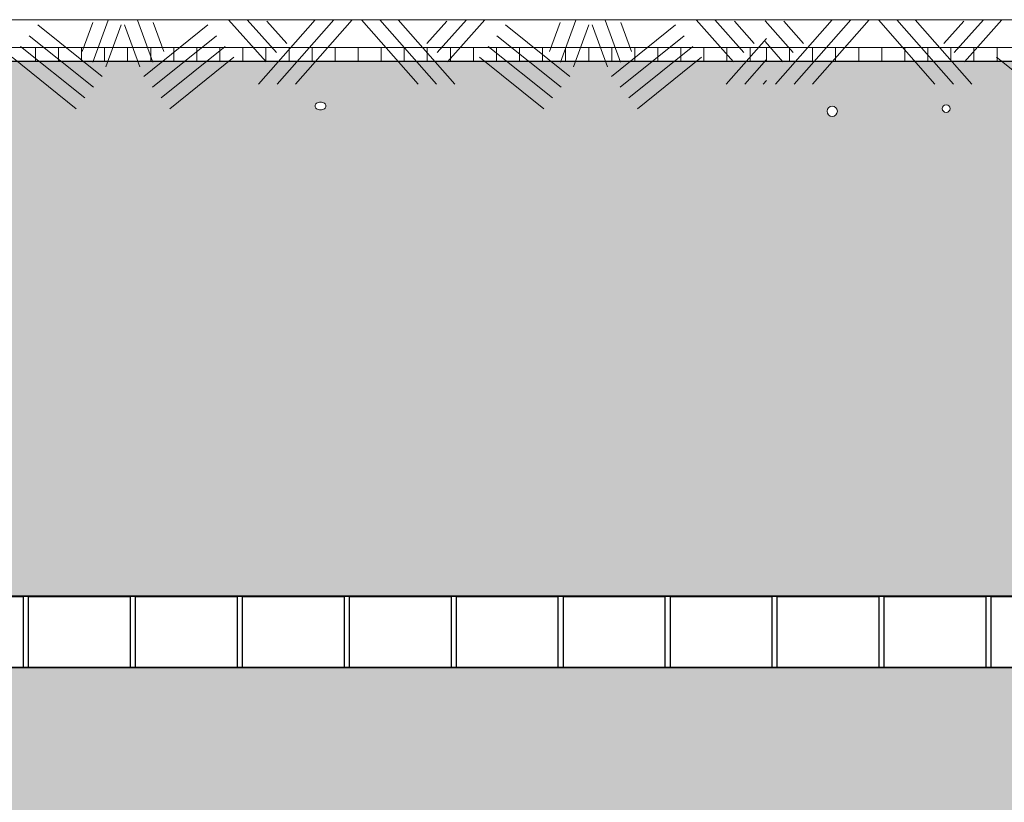
# Model space of a CAD drawing. Units: millimetres. Extents: x -1796 to 2638317, y -779594 to 44612.
# Drawn here: x 336032 to 337137, y -164585 to -163707 of the extents above; entities that cross this region are included whole.
import ezdxf

# ---------------------------------------------------------------- set-up
doc = ezdxf.new("R2010")
doc.units = ezdxf.units.MM
doc.header["$LTSCALE"] = 20
doc.layers.add('OKNA', color=251, linetype='Continuous')
doc.layers.add('TEREN', color=7, linetype='Continuous', lineweight=9)

msp = doc.modelspace()

# ---------------------------------------------------------------- hatches: boundary and pattern name
at = {"layer": 'OKNA'}
h = msp.add_hatch(dxfattribs=at)
h.set_pattern_fill('CONCRETE', scale=200, pattern_type=2)
h.set_pattern_definition([(0, (382962.08, -199034.13), (200, 200), [25, -175]), (90, (382962.08, -199034.13), (-200, 200), [25, -175]), (135, (382987.08, -199034.13), (-200, 1e-14), [35.35534, -247.4874]), (0, (382987.08, -198921.63), (200, 200), [25, -175]), (45, (382999.58, -198934.13), (1e-14, 200), [17.67766, -265.16504]), (135, (382999.58, -198934.13), (-200, 1e-14), [17.67766, -265.16504]), (0, (383062.08, -198871.63), (200, 200), [35.35534, -164.64466]), (45, (383062.08, -198871.63), (1e-14, 200), [25, -257.8427]), (135, (383097.43, -198871.63), (-200, 1e-14), [25, -257.8427]), (90, (383099.58, -198984.13), (-200, 200), [25, -175]), (45, (383099.58, -198984.13), (1e-14, 200), [17.67766, -265.16504]), (135, (383112.08, -198971.63), (-200, 1e-14), [17.67766, -265.16504]), (0, (382987.08, -198984.13), (200, 200), [12.5, -167.5]), (0, (383137.08, -198934.13), (200, 200), [12.5, -167.5]), (90, (383074.58, -198909.13), (-200, 200), [12.5, -167.5]), (135, (383099.58, -199021.63), (-200, 1e-14), [17.67766, -265.16504]), (135, (383012.08, -198884.13), (-200, 1e-14), [17.67766, -265.16504]), (45, (383055.83, -198968.5), (1e-14, 200), [17.67766, -265.16504]), (90, (383030.83, -199009.13), (-200, 200), [3.125, -196.875]), (90, (383040.2, -198924.75), (-200, 200), [3.125, -196.875]), (90, (383133.95, -198890.38), (-200, 200), [3.125, -196.875]), (90, (383137.08, -198996.63), (-200, 200), [3.125, -196.875])])
h.paths.add_polyline_path([(338008.03099, -163753.86196), (333355.71806, -163753.86196), (333355.71806, -164353.86196), (338008.03099, -164353.86196)])
h.paths.add_polyline_path([(334439.66921, -163810.06056, -1), (334451.21212, -163810.06056, -1)], flags=16)
h.paths.add_polyline_path([(334568.92333, -163806.9828, -1), (334577.59947, -163806.9828, -1)], flags=16)
h.paths.add_polyline_path([(333873.85243, -163808.08893, -0.1229175618), (333869.77756, -163808.23059, -0.1060655662), (333867.1742, -163807.15908, -0.1003693459), (333865.90791, -163805.86617, -0.2318313508), (333865.55453, -163803.04358, -0.1420377001), (333867.1742, -163801.09262, -0.0823139199), (333869.162, -163800.16277, -0.1229173696), (333873.23687, -163800.0211, -0.1060657597), (333875.84022, -163801.09262, -0.10684157), (333877.16867, -163802.48419, -0.13438003), (333877.63527, -163804.12585, -0.2042203994), (333876.68199, -163806.47456, -0.1232126156)], flags=16)
h.paths.add_polyline_path([(334971.53962, -163801.09262, -0.08231392), (334973.52742, -163800.16277, -0.1229173414), (334977.60228, -163800.0211, -0.1060657997), (334980.20564, -163801.09262, -0.1068415699), (334981.53409, -163802.48419, -0.13438003), (334982.00069, -163804.12585, -0.2042203595), (334981.04741, -163806.47456, -0.1232126356), (334978.21785, -163808.08893, -0.122917557), (334974.14297, -163808.23059, -0.1060655694), (334971.53962, -163807.15908, -0.1003692765), (334970.27333, -163805.86617, -0.2318316125), (334969.91995, -163803.04358, -0.1420375884)], flags=16)
h.paths.add_polyline_path([(333464.55852, -163806.9828, -1), (333473.23466, -163806.9828, -1)], flags=16)
h.paths.add_polyline_path([(335555.57815, -163810.06056, -1), (335544.03524, -163810.06056, -1)], flags=16)
h.paths.add_polyline_path([(335681.96733, -163806.9828, -1), (335673.29118, -163806.9828, -1)], flags=16)
h.paths.add_polyline_path([(335971.54642, -163806.9828, -1), (335962.87028, -163806.9828, -1)], flags=16)
h.paths.add_polyline_path([(336363.69092, -163804.12585, 0.1343800008), (336364.15752, -163805.7675, 0.0972986717), (336365.34545, -163807.05989, 0.0737020802), (336367.09039, -163807.96898, 0.0826707171), (336369.81898, -163808.41525, 0.0826715209), (336372.54758, -163807.96898, 0.0737009761), (336374.2925, -163807.0599, 0.0972989717), (336375.48044, -163805.7675, 0.2728379831), (336375.48044, -163802.48419, 0.0972989956), (336374.2925, -163801.19179, 0.073701412), (336372.54757, -163800.28271, 0.0826711115), (336369.81898, -163799.83645, 0.0826711912), (336367.09038, -163800.28271, 0.073701487), (336365.34545, -163801.1918, 0.0972988742), (336364.15752, -163802.48419, 0.1343799189)], flags=16)
h.paths.add_polyline_path([(336949.52389, -163810.06056, -1), (336937.98097, -163810.06056, -1)], flags=16)
h.paths.add_polyline_path([(337075.91123, -163806.9828, -1), (337067.23509, -163806.9828, -1)], flags=16)
h.paths.add_polyline_path([(337468.05634, -163804.12585, 0.1343800024), (337468.52294, -163805.7675, 0.0972986698), (337469.71087, -163807.05989, 0.0737020798), (337471.45581, -163807.96898, 0.0826707177), (337474.1844, -163808.41525, 0.0826714662), (337476.913, -163807.96898, 0.0737010644), (337478.65792, -163807.0599, 0.0972989409), (337479.84585, -163805.7675, 0.272837978), (337479.84585, -163802.48419, 0.0972989648), (337478.65792, -163801.19179, 0.0737015004), (337476.91299, -163800.28271, 0.0826710568), (337474.1844, -163799.83645, 0.0826711919), (337471.4558, -163800.28271, 0.0737014862), (337469.71087, -163801.1918, 0.0972988754), (337468.52294, -163802.48419, 0.1343799173)], flags=16)
h = msp.add_hatch(dxfattribs=at)
h.set_pattern_fill('GLASSBLOCK_SQUARE_C', scale=15, pattern_type=2)
h.set_pattern_definition([(0, (382962.08, -199034.13), (120, 120), [114.375, -5.625]), (0, (382962.08, -199028.5), (120, 120), [114.375, -5.625]), (90, (383076.45, -199028.5), (-120, 120), [114.375, -5.625]), (90, (383082.08, -199028.5), (-120, 120), [114.375, -5.625])])
h.paths.add_polyline_path([(338008.03099, -164353.86196), (333355.71806, -164353.86196), (333355.71806, -164433.86196), (338008.03099, -164433.86196)])
h = msp.add_hatch(dxfattribs=at)
h.set_pattern_fill('SITEWORK_GRAVEL', scale=200, pattern_type=2)
h.set_pattern_definition([(228.0128, (383106.077, -198834.126), (-1599.9996464, -1800.0002683), [26.9072, -2663.8176]), (184.9697, (383088.077, -198854.126), (2400.0002103, 199.9982614), [46.1736, -4571.185]), (132.5104, (383042.077, -198858.126), (1999.9981437, -2200.0017348), [32.5576, -3223.2064]), (267.2737, (382964.077, -198908.126), (199.9992035, 4000.000059), [42.0476, -4162.7116]), (292.8337, (382962.077, -198950.126), (-1000.0019811, 2399.9992824), [41.231, -4081.8746]), (357.2737, (382978.077, -198988.126), (-4000.000059, 199.9992035), [42.0476, -4162.7116]), (37.6942, (383020.077, -198990.126), (-2600.0014691, -1999.998081), [55.6058, -5504.9698]), (72.2553, (383064.077, -198956.126), (1400.0021525, 4399.9992462), [52.4976, -5197.2642]), (121.4296, (383080.077, -198906.126), (-1600.0016468, 2599.9990073), [42.19, -4176.8146]), (175.2364, (383058.077, -198870.126), (2200.0001893, -199.9983065), [48.1664, -2360.1526]), (222.3974, (383010.077, -198866.1257), (-2400.0014702, -2199.9984164), [62.2896, -6166.675]), (138.8141, (383162.077, -198910.126), (-1400.0005894, 1199.9994627), [21.2602, -2104.7688]), (171.4692, (383146.077, -198896.126), (2599.999657, -400.001582), [40.4474, -4004.3022]), (225, (383106.08, -198890.13), (-2e-14, -200.00006), [28.2842, -254.5584]), (203.1986, (383092.077, -198866.126), (999.999946, 400.000265), [15.2316, -1507.923]), (291.8014, (383078.077, -198872.126), (-199.999982, 600.000055), [21.5406, -1055.4924]), (30.9638, (383086.077, -198892.126), (599.999604, 400.000497), [34.9858, -1131.2046]), (161.5651, (383116.08, -198874.126), (400.00009, -199.99968), [25.2982, -607.1574]), (16.3895, (382962.077, -198872.126), (2000.0004397, 599.998542), [35.44, -3508.569]), (70.3462, (382996.077, -198862.126), (-799.9990495, -2200.000427), [29.7322, -2943.4816]), (293.1986, (383116.077, -198834.126), (-400.000265, 999.999946), [30.463, -1492.6916]), (343.6105, (383128.077, -198862.126), (-2000.0004397, 599.998542), [35.44, -3508.569]), (339.444, (382962.077, -198996.126), (-1000.000369, 399.999199), [34.176, -1674.6248]), (294.7751, (382994.077, -199008.126), (-999.998438, 2200.0006844), [28.6356, -2834.9286]), (66.8014, (383118.077, -199034.126), (400.000265, 999.999946), [30.463, -1492.6916]), (17.354, (383130.077, -199006.126), (-2600.0004038, -799.9989005), [33.5262, -3319.0848]), (69.444, (383020.077, -199034.126), (-399.999199, -1000.000369), [17.088, -1691.7128]), (101.3099, (383106.077, -199034.126), (-199.999526, 800.00015), [10.198, -1009.6058]), (165.9638, (383104.077, -199024.126), (600.00011, -199.99961), [41.231, -783.39]), (186.009, (383064.077, -199014.126), (1999.9999502, 199.9998635), [38.21, -3782.7846]), (303.6901, (383086.08, -198910.126), (-200.000267, 399.99991), [28.8444, -692.2658]), (353.1572, (383102.077, -198934.126), (3399.9998731, -400.0015996), [50.3588, -4985.5126]), (60.9454, (383152.077, -198940.126), (-800.0000054, -1400.000077), [20.5912, -2038.5348]), (90, (383162.08, -198922.13), (-200, 200), [12, -188]), (120.2564, (383060.077, -199008.126), (799.9989774, -1400.000491), [27.7848, -2750.704]), (48.0128, (383046.077, -198984.126), (1599.9996464, 1800.0002683), [53.8144, -2636.9104]), (0, (383082.08, -198944.13), (200, 200), [52, -148]), (325.3048, (383134.077, -198944.126), (-1999.9988518, 1400.001722), [31.6228, -3130.6548]), (254.0546, (383160.077, -198962.126), (-199.999978, -800.000025), [29.1204, -1426.9016]), (207.646, (383152.077, -198990.126), (-3799.9991614, -2000.0015426), [47.413, -4693.8948]), (175.4261, (383110.077, -199012.126), (-2600.0001117, 199.9989602), [50.1598, -4965.8148])])
h.paths.add_polyline_path([(338008.03099, -164433.86196), (333355.71806, -164433.86196), (333355.71806, -164953.86196), (338008.03099, -164953.86196)])

# ---------------------------------------------------------------- linework, layer by layer
for p, q in [((333355.71806, -163753.86196), (338008.03099, -163753.86196)), ((338008.03099, -164353.86196), (333355.71806, -164353.86196)), ((333355.71806, -164433.86196), (338008.03099, -164433.86196))]:
    msp.add_line(p, q, dxfattribs=at)
msp.add_lwpolyline([(333355.71806, -164353.86196), (338008.03099, -164353.86196), (338008.03099, -164433.86196), (333355.71806, -164433.86196)], close=True, dxfattribs=at)
at = {"layer": 'TEREN'}
for p, q in [((336870.07663, -163707.32358), (335854.02983, -163707.32358)), ((336102.30627, -163743.15752), (336114.26779, -163710.41903)), ((336114.54287, -163754.86958), (336131.75414, -163707.75847)), ((336181.92532, -163754.86958), (336164.71405, -163707.75847)), ((336194.16192, -163743.15752), (336182.20223, -163710.41903)), ((336266.73617, -163707.32358), (336308.68231, -163754.54509)), ((336287.48631, -163707.32358), (336320.28031, -163744.242)), ((336363.95258, -163707.32358), (336300.43471, -163779.7545)), ((336309.57892, -163708.83623), (336331.87648, -163733.9389)), ((336384.63807, -163707.32358), (336321.12203, -163779.7545)), ((336405.32172, -163707.32358), (336341.80568, -163779.7545)), ((336415.66385, -163707.32358), (336479.18172, -163779.7545)), ((336436.34568, -163707.32358), (336499.86355, -163779.7545)), ((336457.03116, -163707.32358), (336520.5472, -163779.7545)), ((336511.40482, -163708.83623), (336489.10727, -163733.9389)), ((336533.49926, -163707.32358), (336500.70526, -163744.242)), ((336554.2494, -163707.32358), (336512.30509, -163754.54509)), ((336626.81999, -163743.15752), (336638.78151, -163710.41903)), ((336639.05843, -163754.86958), (336656.2697, -163707.75847)), ((336706.44087, -163754.86958), (336689.2296, -163707.75847)), ((336718.67747, -163743.15752), (336706.71778, -163710.41903)), ((336791.24989, -163707.32358), (336833.19604, -163754.54509)), ((336812.00003, -163707.32358), (336844.79403, -163744.242)), ((336834.09448, -163708.83623), (336856.39386, -163733.9389)), ((336868.45419, -163708.5825), (336900.12957, -163744.23956)), ((337974.44266, -163707.32358), (336868.45541, -163707.32358)), ((336943.80367, -163707.32358), (336880.28763, -163779.7545)), ((336889.4294, -163708.83623), (336911.72878, -163733.9389)), ((336964.48549, -163707.32358), (336900.96762, -163779.7545)), ((336985.17037, -163707.32358), (336921.65433, -163779.7545)), ((336995.51372, -163707.32358), (337059.02976, -163779.7545)), ((337016.19676, -163707.32358), (337079.71463, -163779.7545)), ((337036.87859, -163707.32358), (337100.39646, -163779.7545)), ((337091.2559, -163708.83623), (337068.95652, -163733.9389)), ((337113.34852, -163707.32358), (337080.55452, -163744.242)), ((337134.09866, -163707.32358), (337092.15252, -163754.54509)), ((336052.91948, -163713.21682), (336124.80693, -163770.90367)), ((336129.11432, -163760.19313), (336146.32559, -163713.08202)), ((336167.35387, -163760.19313), (336150.1426, -163713.08202)), ((336243.54871, -163713.21682), (336171.66248, -163770.90367)), ((336577.43503, -163713.21682), (336649.32249, -163770.90367)), ((336653.62988, -163760.19313), (336670.84115, -163713.08202)), ((336691.87003, -163760.19313), (336674.65876, -163713.08202)), ((336768.06488, -163713.21682), (336696.17742, -163770.90367)), ((336043.21046, -163725.31558), (336115.0967, -163783.00182)), ((336253.25773, -163725.31558), (336181.37149, -163783.00182)), ((336567.72601, -163725.31558), (336639.61225, -163783.00182)), ((336777.77389, -163725.31558), (336705.88644, -163783.00182)), ((336870.07663, -163728.29574), (336824.9521, -163779.75328)), ((336868.45419, -163731.94196), (336888.52974, -163754.54326)), ((336870.07663, -163738.34754), (335854.02983, -163738.34754)), ((336033.50144, -163737.41555), (336105.38768, -163795.10179)), ((336050.09302, -163738.34754), (336050.09302, -163753.86074)), ((336075.94774, -163738.34754), (336075.94774, -163753.86074)), ((336101.80246, -163738.34754), (336101.80246, -163753.86074)), ((336127.65718, -163738.34754), (336127.65718, -163753.86074)), ((336153.5119, -163738.34754), (336153.5119, -163753.86074)), ((336179.3654, -163738.34754), (336179.3654, -163753.86074)), ((336262.96674, -163737.41555), (336191.08051, -163795.10179)), ((336205.22012, -163738.34754), (336205.22012, -163753.86074)), ((336231.07484, -163738.34754), (336231.07484, -163753.86074)), ((336256.93139, -163738.34754), (336256.93139, -163753.86074)), ((336282.78307, -163738.34754), (336282.78307, -163753.86074)), ((336308.63779, -163738.34754), (336308.63779, -163753.86074)), ((336334.49434, -163738.34754), (336334.49434, -163753.86074)), ((336360.34906, -163738.34754), (336360.34906, -163753.86074)), ((336386.20256, -163738.34754), (336386.20256, -163753.86074)), ((336412.05728, -163738.34754), (336412.05728, -163753.86074)), ((336437.912, -163738.34754), (336437.912, -163753.86074)), ((336463.76672, -163738.34754), (336463.76672, -163753.86074)), ((336489.62022, -163738.34754), (336489.62022, -163753.86074)), ((336515.47495, -163738.34754), (336515.47495, -163753.86074)), ((336541.32967, -163738.34754), (336541.32967, -163753.86074)), ((336558.017, -163737.41555), (336629.90446, -163795.10179)), ((336567.18256, -163738.34754), (336567.18256, -163753.86074)), ((336593.03911, -163738.34754), (336593.03911, -163753.86074)), ((336618.89444, -163738.34754), (336618.89444, -163753.86074)), ((336644.74733, -163738.34754), (336644.74733, -163753.86074)), ((336670.60205, -163738.34754), (336670.60205, -163753.86074)), ((336696.45677, -163738.34754), (336696.45677, -163753.86074)), ((336787.48413, -163737.41555), (336715.59667, -163795.10179)), ((336722.3121, -163738.34754), (336722.3121, -163753.86074)), ((336748.16499, -163738.34754), (336748.16499, -163753.86074)), ((336774.02155, -163738.34754), (336774.02155, -163753.86074)), ((336799.87444, -163738.34754), (336799.87444, -163753.86074)), ((336825.72794, -163738.34754), (336825.72794, -163753.86074)), ((336851.58449, -163738.34754), (336851.58449, -163753.86074)), ((337974.44266, -163738.34754), (336868.45541, -163738.34754)), ((336870.05772, -163738.34754), (336870.05772, -163753.86074)), ((336895.91305, -163738.34754), (336895.91305, -163753.86074)), ((336921.76961, -163738.34754), (336921.76961, -163753.86074)), ((336947.62372, -163738.34754), (336947.62372, -163753.86074)), ((336973.47722, -163738.34754), (336973.47722, -163753.86074)), ((336999.33194, -163738.34754), (336999.33194, -163753.86074)), ((337025.18727, -163738.34754), (337025.18727, -163753.86074)), ((337051.04016, -163738.34754), (337051.04016, -163753.86074)), ((337076.89488, -163738.34754), (337076.89488, -163753.86074)), ((337102.7496, -163738.34754), (337102.7496, -163753.86074)), ((337128.60493, -163738.34754), (337128.60493, -163753.86074)), ((336870.07663, -163753.86196), (335854.02983, -163753.86196)), ((336023.79243, -163749.51309), (336095.67867, -163807.19994)), ((336272.67576, -163749.51309), (336200.78952, -163807.19994)), ((336548.30798, -163749.51309), (336620.19544, -163807.19994)), ((336797.19314, -163749.51309), (336725.30569, -163807.19994)), ((336870.07663, -163751.8821), (336845.63575, -163779.75328)), ((337974.44266, -163753.86196), (336868.45541, -163753.86196)), ((337128.15724, -163749.51309), (337200.04348, -163807.19994)), ((336870.07663, -163775.47089), (336866.3194, -163779.75389))]:
    msp.add_line(p, q, dxfattribs=at)
msp.add_lwpolyline([(336375.94704, -163804.12585, 0.13438003), (336375.48044, -163802.48419, 0.10684157), (336374.15199, -163801.09262, 0.08231395), (336372.16419, -163800.16277, 0.07066999), (336369.81898, -163799.83645, 0.07067003), (336367.47376, -163800.16277, 0.08231392), (336365.48597, -163801.09262, 0.10684167), (336364.15752, -163802.48419, 0.13437992), (336363.69092, -163804.12585, 0.13438), (336364.15752, -163805.7675, 0.10684167), (336365.48597, -163807.15908, 0.08231398), (336367.47376, -163808.08893, 0.0706699), (336369.81898, -163808.41525, 0.07067003), (336372.16419, -163808.08893, 0.08231398), (336374.15199, -163807.15908, 0.10684153), (336375.48044, -163805.7675, 0.13438)], format="xyb", close=True, dxfattribs=at)
for centre, radius in [((336943.75243, -163810.06056), 5.77146), ((337071.57316, -163806.9828), 4.33807)]:
    msp.add_circle(centre, radius, dxfattribs=at)

doc.saveas('drawing.dxf')
